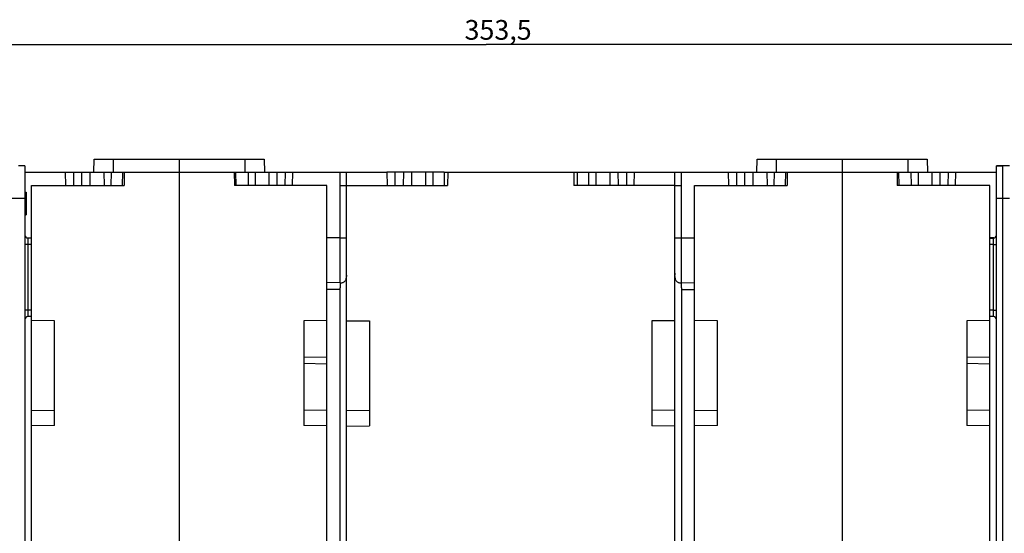
# Model space of a CAD drawing. Units: millimetres. Extents: x 0 to 1189, y 0 to 841.
# Drawn here: x 305 to 455, y 180 to 259 of the extents above; entities that cross this region are included whole.
import ezdxf

# ---------------------------------------------------------------- set-up
doc = ezdxf.new("R2010")
doc.units = ezdxf.units.MM
doc.header["$LTSCALE"] = 65.395
doc.layers.get('0').update_dxf_attribs({"linetype": 'CONTINUOUS'})
for name, color, linetype in [('08_DRAFTS', 7, 'CONTINUOUS'), ('09_ROUNDS', 7, 'CONTINUOUS'), ('10_CHAMFER', 7, 'CONTINUOUS')]:
    doc.layers.add(name, color=color, linetype=linetype)
doc.dimstyles.new('DIMSTYLE_1', dxfattribs={"dimtxt": 3, "dimasz": 3.5, "dimexe": 1.5, "dimexo": 1, "dimgap": 0.75, "dimtad": 1, "dimtxsty": 'Standard', "dimblk": 'CLOSED', "dimblk1": 'CLOSED', "dimblk2": 'CLOSED', "dimcen": 0.09, "dimazin": 2, "dimtp": 0.5, "dimtm": 0.5, "dimtfac": 1, "dimtofl": 0, "dimtmove": 0, "dimatfit": 3, "dimldrblk": 'CLOSED', "dimfxl": 0, "dimtolj": 1, "dimarcsym": 0})

# ---------------------------------------------------------------- blocks, each defined once
blk = doc.blocks.new('_CLOSED')
at = {"color": 0, "linetype": 'ByBlock'}
for p, q in [((0, 0), (-1, 0.214)), ((-1, 0.214), (-1, -0.214)), ((-1, -0.214), (0, 0)), ((-1, 0), (0, 0))]:
    blk.add_line(p, q, dxfattribs=at)
blk = doc.blocks.new('*D3')
at = {"color": 2, "linetype": 'Continuous'}
for p, q in [((199.24, 186.26), (199.24, 256.25)), ((552.74, 236.3), (552.74, 256.25)), ((199.24, 254.75), (375.99, 254.75)), ((552.74, 254.75), (375.99, 254.75))]:
    blk.add_line(p, q, dxfattribs=at)
at = {"color": 2, "linetype": 'Continuous', "xscale": 3.5, "yscale": 3.5, "zscale": 3.5, "rotation": 180}
blk.add_blockref('_CLOSED', (199.24, 254.75), dxfattribs=at)
at = {"color": 2, "linetype": 'Continuous', "xscale": 3.5, "yscale": 3.5, "zscale": 3.5}
blk.add_blockref('_CLOSED', (552.74, 254.75), dxfattribs=at)
at = {"color": 2, "linetype": 'Continuous', "insert": (377.82, 258.5), "char_height": 3, "width": 12.2727, "attachment_point": 2, "line_spacing_factor": 0.9}
blk.add_mtext('353,5', dxfattribs=at)

msp = doc.modelspace()

# ---------------------------------------------------------------- linework, layer by layer
at = {"color": 7, "linetype": 'Continuous'}
for p, q in [((329.237, 235.299), (329.237, 178.69)), ((360.892, 235.299), (360.902, 233.299)), ((362.082, 235.299), (360.892, 235.299)), ((369.613, 235.299), (370.138, 235.299)), ((389.336, 235.299), (389.861, 235.299)), ((397.393, 235.299), (398.583, 235.299)), ((398.573, 233.299), (398.583, 235.299)), ((430.237, 235.299), (430.237, 178.69)), ((305.737, 232.299), (305.937, 232.299)), ((305.737, 232.225), (305.937, 232.225)), ((305.737, 232.076), (305.937, 232.076)), ((305.737, 231.778), (305.937, 231.778)), ((305.737, 231.405), (305.937, 231.405)), ((305.737, 231.256), (305.937, 231.256)), ((305.737, 231.033), (305.937, 231.033)), ((305.937, 232.299), (305.937, 228.799)), ((305.737, 230.512), (305.937, 230.512)), ((305.737, 229.991), (305.937, 229.991)), ((305.737, 229.767), (305.937, 229.767)), ((305.737, 229.693), (305.937, 229.693)), ((305.737, 229.32), (305.937, 229.32)), ((305.737, 229.022), (305.937, 229.022)), ((305.737, 228.873), (305.937, 228.873)), ((305.737, 228.799), (305.937, 228.799))]:
    msp.add_line(p, q, dxfattribs=at)
at = {"layer": '08_DRAFTS', "color": 7, "linetype": 'Continuous'}
for p, q in [((316.237, 235.299), (316.272, 237.299)), ((316.272, 237.299), (342.202, 237.299)), ((329.237, 237.299), (329.237, 235.299)), ((342.202, 237.299), (342.237, 235.299)), ((417.237, 235.299), (417.272, 237.299)), ((417.272, 237.299), (443.202, 237.299)), ((430.237, 237.299), (430.237, 235.299)), ((443.202, 237.299), (443.237, 235.299)), ((305.737, 236.29), (304.737, 236.299)), ((305.737, 236.29), (305.737, 115.308)), ((454.737, 236.299), (453.737, 236.282)), ((453.737, 236.29), (454.737, 236.299)), ((453.737, 236.283), (453.737, 236.29)), ((453.737, 115.308), (453.737, 236.282)), ((455.737, 236.29), (454.737, 236.299)), ((454.737, 97.299), (454.737, 236.299)), ((305.737, 235.299), (353.737, 235.299)), ((311.876, 235.299), (311.896, 233.299)), ((315.611, 235.299), (315.604, 233.299)), ((318.855, 235.299), (318.837, 233.299)), ((320.58, 235.299), (320.565, 233.299)), ((320.855, 235.299), (320.837, 233.299)), ((337.604, 235.299), (337.639, 233.299)), ((337.837, 235.299), (337.867, 233.299)), ((339.722, 235.299), (339.756, 233.299)), ((342.902, 235.299), (342.915, 233.299)), ((346.486, 235.299), (346.446, 233.299)), ((369.613, 235.299), (362.082, 235.299)), ((364.625, 235.299), (364.619, 233.299)), ((367.894, 235.299), (367.877, 233.299)), ((369.613, 235.299), (369.599, 233.299)), ((370.138, 235.299), (370.121, 233.299)), ((370.138, 235.299), (389.336, 235.299)), ((389.336, 235.299), (389.354, 233.299)), ((389.861, 235.299), (389.876, 233.299)), ((389.861, 235.299), (397.393, 235.299)), ((391.581, 235.299), (391.598, 233.299)), ((394.85, 235.299), (394.856, 233.299)), ((405.737, 235.299), (453.737, 235.299)), ((412.876, 235.299), (412.896, 233.299)), ((416.611, 235.299), (416.604, 233.299)), ((419.855, 235.299), (419.837, 233.299)), ((421.58, 235.299), (421.565, 233.299)), ((421.855, 235.299), (421.837, 233.299)), ((438.604, 235.299), (438.639, 233.299)), ((438.837, 235.299), (438.867, 233.299)), ((440.722, 235.299), (440.756, 233.299)), ((443.902, 235.299), (443.915, 233.299)), ((447.486, 235.299), (447.446, 233.299)), ((306.737, 145.291), (306.737, 233.299)), ((306.737, 233.299), (320.837, 233.299)), ((351.737, 233.299), (337.639, 233.299)), ((351.737, 212.71), (351.737, 233.299)), ((354.737, 127.799), (354.737, 233.299)), ((354.737, 233.299), (370.121, 233.299)), ((404.737, 233.299), (389.354, 233.299)), ((404.737, 127.799), (404.737, 233.299)), ((407.737, 120.692), (407.737, 233.299)), ((407.737, 233.299), (421.837, 233.299)), ((452.737, 233.299), (438.639, 233.299)), ((452.737, 212.71), (452.737, 233.299)), ((353.737, 218.443), (353.737, 217.724)), ((405.737, 217.725), (405.737, 218.443)), ((310.237, 212.649), (306.737, 212.71)), ((310.237, 196.744), (310.237, 212.649)), ((351.737, 212.71), (348.237, 212.649)), ((348.237, 212.649), (348.237, 196.744)), ((354.737, 212.68), (358.237, 212.649)), ((358.237, 212.649), (358.237, 196.683)), ((404.737, 212.68), (401.237, 212.649)), ((401.237, 212.649), (401.237, 196.683)), ((411.237, 212.649), (407.737, 212.71)), ((411.237, 196.744), (411.237, 212.649)), ((452.737, 212.71), (449.237, 212.649)), ((449.237, 212.649), (449.237, 196.744)), ((306.737, 199.006), (310.237, 199.049)), ((351.737, 199.006), (348.237, 199.049)), ((351.737, 120.692), (351.737, 199.006)), ((354.737, 199.028), (358.237, 199.049)), ((404.737, 199.028), (401.237, 199.049)), ((407.737, 199.006), (411.237, 199.049)), ((452.737, 199.006), (449.237, 199.049)), ((452.737, 145.291), (452.737, 199.006)), ((310.237, 196.744), (306.737, 196.69)), ((351.737, 196.69), (348.237, 196.744)), ((354.737, 196.651), (358.237, 196.683)), ((404.737, 196.651), (401.237, 196.683)), ((411.237, 196.744), (407.737, 196.69)), ((452.737, 196.69), (449.237, 196.744))]:
    msp.add_line(p, q, dxfattribs=at)
at = {"layer": '08_DRAFTS', "color": 9, "linetype": 'Continuous'}
for p, q in [((319.237, 235.299), (319.237, 237.299)), ((339.237, 237.299), (339.237, 235.299)), ((420.237, 235.299), (420.237, 237.299)), ((440.237, 237.299), (440.237, 235.299)), ((313.116, 235.299), (313.131, 233.299)), ((314.359, 235.299), (314.344, 233.299)), ((317.779, 235.299), (317.787, 233.299)), ((340.824, 235.299), (340.806, 233.299)), ((344.103, 235.299), (344.133, 233.299)), ((345.375, 235.299), (345.345, 233.299)), ((362.082, 235.299), (362.097, 233.299)), ((363.393, 235.299), (363.378, 233.299)), ((366.759, 235.299), (366.768, 233.299)), ((392.716, 235.299), (392.707, 233.299)), ((396.082, 235.299), (396.097, 233.299)), ((397.393, 235.299), (397.378, 233.299)), ((414.116, 235.299), (414.131, 233.299)), ((415.359, 235.299), (415.344, 233.299)), ((418.779, 235.299), (418.787, 233.299)), ((441.824, 235.299), (441.806, 233.299)), ((445.103, 235.299), (445.133, 233.299)), ((446.375, 235.299), (446.345, 233.299)), ((305.737, 231.299), (303.737, 231.299)), ((455.737, 231.299), (453.737, 231.299)), ((306.124, 225.299), (306.737, 225.299)), ((353.737, 225.299), (351.737, 225.299)), ((405.737, 225.299), (407.737, 225.299)), ((453.351, 225.299), (452.737, 225.299)), ((353.737, 218.488), (351.737, 218.454)), ((405.737, 218.489), (407.737, 218.455)), ((353.737, 217.462), (351.737, 217.462)), ((405.737, 217.463), (407.737, 217.463))]:
    msp.add_line(p, q, dxfattribs=at)
at = {"layer": '09_ROUNDS', "color": 7, "linetype": 'Continuous'}
for p, q in [((306.737, 225.281), (306.233, 225.286)), ((452.737, 225.281), (453.242, 225.286)), ((306.737, 213.317), (306.233, 213.312)), ((453.242, 213.312), (452.737, 213.317)), ((351.737, 199.006), (351.737, 212.71)), ((452.737, 199.006), (452.737, 212.71)), ((351.737, 207.085), (348.237, 207.151)), ((452.737, 207.085), (449.237, 207.151))]:
    msp.add_line(p, q, dxfattribs=at)
at = {"layer": '09_ROUNDS', "color": 9, "linetype": 'Continuous'}
for p, q in [((306.233, 224.286), (305.737, 224.286)), ((306.233, 214.312), (306.233, 224.286)), ((306.737, 224.282), (306.233, 224.286)), ((453.242, 224.286), (452.737, 224.282)), ((453.242, 224.286), (453.737, 224.286)), ((453.242, 224.286), (453.242, 214.312)), ((306.233, 214.312), (305.737, 214.312)), ((306.737, 214.316), (306.233, 214.312)), ((453.242, 214.312), (452.737, 214.316)), ((453.242, 214.312), (453.737, 214.312)), ((351.737, 206.085), (348.237, 206.151)), ((452.737, 206.085), (449.237, 206.151))]:
    msp.add_line(p, q, dxfattribs=at)
at = {"layer": '09_ROUNDS', "color": 7, "linetype": 'Continuous'}
for centre, start, end in [((306.237, 225.786), 179.99889, 269.49139), ((453.237, 225.786), 270.50861, 0.00111), ((306.237, 212.812), 90.50861, 180.00111), ((453.237, 212.812), 359.99889, 89.49139)]:
    msp.add_arc(centre, 0.5, start, end, dxfattribs=at)
at = {"layer": '09_ROUNDS', "color": 9, "linetype": 'Continuous'}
for points, knots in [([(306.233, 224.286), (306.233, 224.351), (306.232, 224.477), (306.232, 224.661), (306.231, 224.831), (306.231, 224.96), (306.231, 225.052), (306.231, 225.11), (306.231, 225.161), (306.232, 225.203), (306.232, 225.237), (306.232, 225.259), (306.232, 225.273), (306.232, 225.279), (306.233, 225.283), (306.233, 225.285), (306.233, 225.286)], [0, 0, 0, 0, 0.1935107, 0.3797093, 0.5515562, 0.7025544, 0.7684142, 0.8269949, 0.8777417, 0.9201739, 0.9538902, 0.978572, 0.987449, 0.9939873, 0.9981725, 1, 1, 1, 1]), ([(453.242, 225.286), (453.242, 225.285), (453.242, 225.283), (453.242, 225.279), (453.242, 225.273), (453.243, 225.259), (453.243, 225.237), (453.243, 225.203), (453.243, 225.161), (453.243, 225.11), (453.244, 225.052), (453.244, 224.96), (453.243, 224.831), (453.243, 224.661), (453.243, 224.477), (453.242, 224.351), (453.242, 224.286)], [0, 0, 0, 0, 0.0018275, 0.0060127, 0.012551, 0.021428, 0.0461098, 0.079826, 0.1222581, 0.1730047, 0.2315853, 0.297445, 0.4484427, 0.6202893, 0.8064876, 1, 1, 1, 1]), ([(306.233, 213.312), (306.233, 213.313), (306.233, 213.315), (306.232, 213.319), (306.232, 213.325), (306.232, 213.339), (306.232, 213.361), (306.232, 213.395), (306.231, 213.437), (306.231, 213.488), (306.231, 213.546), (306.231, 213.638), (306.231, 213.767), (306.232, 213.937), (306.232, 214.121), (306.233, 214.248), (306.233, 214.312)], [0, 0, 0, 0, 0.0018275, 0.0060127, 0.012551, 0.021428, 0.0461098, 0.079826, 0.1222581, 0.1730047, 0.2315853, 0.2974449, 0.4484427, 0.6202892, 0.8064876, 1, 1, 1, 1]), ([(453.242, 214.312), (453.242, 214.248), (453.243, 214.121), (453.243, 213.937), (453.243, 213.767), (453.244, 213.638), (453.244, 213.546), (453.243, 213.488), (453.243, 213.437), (453.243, 213.395), (453.243, 213.361), (453.243, 213.339), (453.242, 213.325), (453.242, 213.319), (453.242, 213.315), (453.242, 213.313), (453.242, 213.312)], [0, 0, 0, 0, 0.1935107, 0.3797093, 0.5515562, 0.7025544, 0.7684142, 0.826995, 0.8777417, 0.9201739, 0.9538902, 0.978572, 0.987449, 0.9939873, 0.9981725, 1, 1, 1, 1])]:
    msp.add_open_spline(points, degree=3, knots=knots, dxfattribs=at)
at = {"layer": '10_CHAMFER', "color": 7, "linetype": 'Continuous'}
for p, q in [((353.737, 218.443), (353.737, 235.299)), ((353.737, 235.299), (360.892, 235.299)), ((354.727, 219.615), (354.727, 235.299)), ((398.583, 235.299), (405.737, 235.299)), ((404.747, 219.615), (404.747, 235.299)), ((405.737, 218.443), (405.737, 235.299)), ((353.737, 233.299), (354.727, 233.299)), ((354.737, 233.299), (354.727, 233.299)), ((404.737, 233.299), (405.737, 233.299)), ((353.737, 175.299), (353.737, 217.724)), ((405.737, 217.725), (405.737, 175.299))]:
    msp.add_line(p, q, dxfattribs=at)
at = {"layer": '10_CHAMFER', "color": 9, "linetype": 'Continuous'}
for p, q in [((353.737, 225.299), (354.737, 225.299)), ((404.737, 225.299), (405.737, 225.299))]:
    msp.add_line(p, q, dxfattribs=at)
at = {"layer": '10_CHAMFER', "color": 7, "linetype": 'Continuous'}
for points, knots in [([(354.727, 219.615), (354.721, 219.519), (354.703, 219.338), (354.651, 219.087), (354.572, 218.872), (354.464, 218.695), (354.323, 218.559), (354.152, 218.466), (353.953, 218.415), (353.811, 218.407), (353.737, 218.408)], [0, 0, 0, 0, 0.1628228, 0.3070174, 0.4343087, 0.548347, 0.6549652, 0.7614539, 0.8747737, 1, 1, 1, 1]), ([(354.727, 219.615), (354.729, 219.642), (354.735, 219.753), (354.737, 219.865), (354.737, 219.95)], [0, 0, 0, 0, 0.2399752, 1, 1, 1, 1]), ([(404.737, 219.95), (404.737, 219.921), (404.738, 219.809), (404.742, 219.698), (404.747, 219.615)], [0, 0, 0, 0, 0.2599907, 1, 1, 1, 1]), ([(405.737, 218.408), (405.663, 218.407), (405.522, 218.415), (405.323, 218.466), (405.152, 218.559), (405.011, 218.695), (404.903, 218.872), (404.824, 219.087), (404.772, 219.338), (404.754, 219.519), (404.747, 219.615)], [0, 0, 0, 0, 0.1252263, 0.2385461, 0.3450348, 0.451653, 0.5656913, 0.6929826, 0.8371772, 1, 1, 1, 1])]:
    msp.add_open_spline(points, degree=3, knots=knots, dxfattribs=at)

# ---------------------------------------------------------------- dimensions: what is measured, and where the dimension line sits
at = {"color": 2, "linetype": 'Continuous'}
dim = msp.add_linear_dim(base=(199.237, 254.748), p1=(552.737, 235.299), p2=(199.237, 185.261), angle=180, dimstyle='DIMSTYLE_1', dxfattribs=at)
dim.commit()
dim.dimension.update_dxf_attribs({"geometry": '*D3', "text_midpoint": (377.68, 254.748), "dimtype": 160})

doc.saveas('drawing.dxf')
